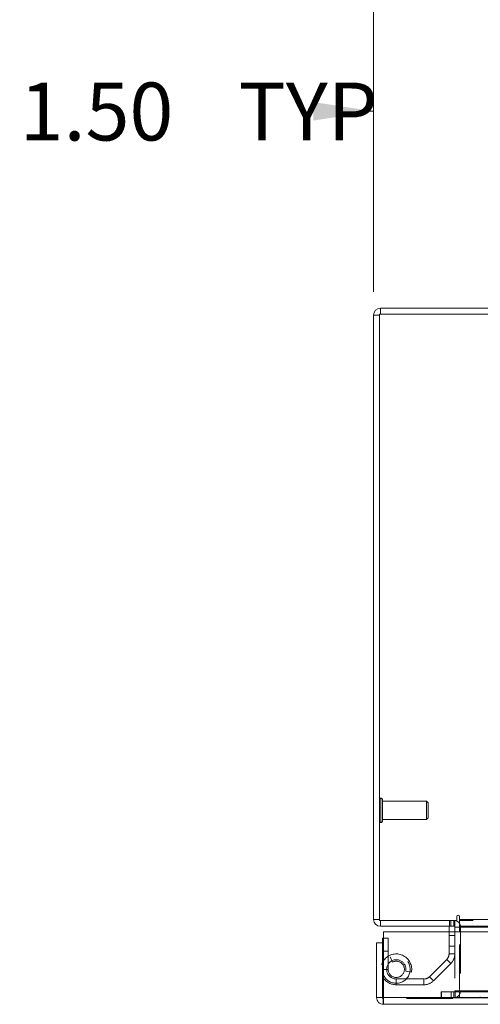
# Model space of a CAD drawing. Units: inches. Extents: x 0 to 23.4, y 0 to 16.5.
# Drawn here: x 2.5 to 3.5, y 13.1 to 15.3 of the extents above; entities that cross this region are included whole.
import ezdxf

# ---------------------------------------------------------------- set-up
doc = ezdxf.new("R2010")
doc.units = ezdxf.units.IN
doc.header["$MEASUREMENT"] = 0
doc.linetypes.add('HIDDEN', pattern=[0.075, 0.05, -0.025])
doc.styles.add('SLDTEXTSTYLE0', font='TXT', dxfattribs={"width": 0.75})
doc.dimstyles.new('SLDDIMSTYLE1', dxfattribs={"dimtxt": 0.125, "dimasz": 0.13, "dimexe": 0, "dimexo": 0.0625, "dimgap": 0.03125, "dimtad": 0, "dimtih": 1, "dimtoh": 1, "dimlfac": 6, "dimrnd": 1e-09, "dimzin": 4, "dimdsep": 46, "dimtxsty": 'SLDTEXTSTYLE0', "dimsah": 1, "dimcen": 0.09, "dimadec": 0, "dimazin": 1, "dimtfac": 1, "dimtmove": 0, "dimatfit": 0, "dimfxl": 1, "dimfrac": 2, "dimtolj": 1, "dimtzin": 12, "dimarcsym": 0})
doc.dimstyles.new('SLDDIMSTYLE3', dxfattribs={"dimtxt": 0.125, "dimasz": 0.13, "dimexe": 0, "dimexo": 0.0625, "dimgap": 0.03125, "dimtad": 0, "dimtih": 1, "dimtoh": 1, "dimlfac": 6, "dimrnd": 1e-09, "dimzin": 4, "dimdsep": 46, "dimtxsty": 'SLDTEXTSTYLE0', "dimsah": 1, "dimcen": 0.09, "dimadec": 0, "dimazin": 1, "dimtfac": 1, "dimtofl": 0, "dimtmove": 0, "dimatfit": 3, "dimfxl": 1, "dimfrac": 2, "dimtolj": 1, "dimtzin": 12, "dimarcsym": 0})

# ---------------------------------------------------------------- blocks, each defined once
blk = doc.blocks.new('_D_3')
at = {"color": 7, "linetype": 'Continuous', "lineweight": 0}
for p, q in [((3.2347, 14.6827), (3.2347, 15.6288)), ((5.5269, 15.6285), (5.9425, 15.6285)), ((8.2347, 14.6827), (8.2347, 15.6288)), ((3.2347, 15.5038), (5.4023, 15.5038)), ((8.2347, 15.5038), (6.0671, 15.5038)), ((5.9425, 15.3792), (5.5269, 15.3792))]:
    blk.add_line(p, q, dxfattribs=at)
for centre, start, end in [((5.5269, 15.5038), 90, 270), ((5.9425, 15.5038), 270, 90)]:
    blk.add_arc(centre, 0.1246, start, end, dxfattribs=at)
for points in [[(3.2347, 15.5038), (3.3647, 15.4838), (3.3647, 15.5238)], [(8.2347, 15.5038), (8.1047, 15.5238), (8.1047, 15.4838)]]:
    blk.add_solid(points, dxfattribs=at)
at = {"color": 7, "linetype": 'Continuous', "lineweight": 0, "insert": (5.5269, 15.5658, 0.0007), "char_height": 0.125, "attachment_point": 1, "style": 'SLDTEXTSTYLE0'}
blk.add_mtext('30.00', dxfattribs=at)
blk = doc.blocks.new('_D_5')
at = {"color": 7, "linetype": 'Continuous', "lineweight": 0}
for p, q in [((3.2347, 14.6827), (3.2347, 15.1973)), ((3.4847, 14.6259), (3.4847, 15.1973)), ((3.2347, 15.0723), (3.2106, 15.0723)), ((3.4847, 15.0723), (3.7347, 15.0723))]:
    blk.add_line(p, q, dxfattribs=at)
for points in [[(3.2347, 15.0723), (3.1047, 15.0923), (3.1047, 15.0523)], [(3.4847, 15.0723), (3.6147, 15.0523), (3.6147, 15.0923)]]:
    blk.add_solid(points, dxfattribs=at)
at = {"color": 7, "linetype": 'Continuous', "lineweight": 0, "char_height": 0.125, "attachment_point": 1, "style": 'SLDTEXTSTYLE0'}
for s, insert in [('1.50', (2.4714, 15.1343, 0.0007)), ('TYP', (2.9431, 15.1343, 0.0007))]:
    blk.add_mtext(s, dxfattribs=dict(at, insert=insert))

msp = doc.modelspace()

# ---------------------------------------------------------------- linework, layer by layer
at = {"color": 7, "linetype": 'Continuous', "lineweight": 15}
for p, q in [((3.2493, 14.6349), (3.2493, 14.6473)), ((3.568, 14.6473), (3.2493, 14.6473)), ((3.2471, 14.6327), (3.2347, 14.6327)), ((3.2347, 13.3286), (3.2347, 14.6327)), ((3.2471, 14.6349), (3.2471, 13.3264)), ((8.2222, 14.6349), (3.2471, 14.6349)), ((3.2471, 13.3286), (3.2347, 13.3286)), ((3.2471, 13.3264), (3.4139, 13.3264)), ((3.2493, 13.3264), (3.2493, 13.314)), ((3.4097, 13.314), (3.4097, 13.3264)), ((3.4139, 13.3348), (3.4139, 13.3264)), ((3.4201, 13.3286), (3.4201, 13.3348)), ((3.4201, 13.3286), (8.0492, 13.3286)), ((3.4201, 13.314), (3.4201, 13.3286)), ((3.4097, 13.314), (3.2493, 13.314)), ((3.2558, 13.3019), (8.2054, 13.3019)), ((3.2558, 13.1602), (3.2558, 13.3019)), ((3.3973, 13.314), (3.3973, 13.3019)), ((3.4097, 13.3118), (3.4097, 13.3019)), ((8.0492, 13.314), (3.4201, 13.314)), ((3.4201, 13.314), (3.4201, 13.3118)), ((3.4201, 13.3019), (3.4201, 13.3118)), ((3.2535, 13.2781), (3.241, 13.2781)), ((3.241, 13.1602), (3.241, 13.2781)), ((3.2558, 13.2885), (3.2535, 13.2885)), ((3.2535, 13.2781), (3.2535, 13.2885)), ((3.2535, 13.1602), (3.2535, 13.2781)), ((3.241, 13.1602), (3.2535, 13.1602)), ((3.2556, 13.158), (3.2556, 13.1456)), ((8.2054, 13.1602), (3.2558, 13.1602)), ((8.2056, 13.1456), (3.2556, 13.1456))]:
    msp.add_line(p, q, dxfattribs=at)
at = {"color": 7, "linetype": 'HIDDEN', "lineweight": 0}
for p, q in [((3.2493, 14.6349), (3.2493, 14.6473)), ((3.2471, 14.6327), (3.2347, 14.6327)), ((3.2503, 13.5378), (3.2503, 13.5902)), ((3.2505, 13.5902), (3.2503, 13.5902)), ((3.2505, 13.5378), (3.2505, 13.5902)), ((3.2537, 13.5738), (3.2537, 13.5871)), ((3.3488, 13.5837), (3.2537, 13.5837)), ((3.3488, 13.5723), (3.3488, 13.5837)), ((3.3521, 13.5804), (3.3488, 13.5837)), ((3.3521, 13.5709), (3.3521, 13.5804)), ((3.2537, 13.5409), (3.2537, 13.5738)), ((3.3488, 13.5443), (3.3488, 13.5723)), ((3.3521, 13.5476), (3.3521, 13.5709)), ((3.2503, 13.5377), (3.2505, 13.5377)), ((3.2537, 13.5443), (3.3488, 13.5443)), ((3.3488, 13.5443), (3.3521, 13.5476)), ((3.2471, 13.3286), (3.2347, 13.3286)), ((3.2493, 13.3264), (3.2493, 13.314)), ((3.3982, 13.3264), (3.3982, 13.314)), ((3.4013, 13.314), (3.4013, 13.3264)), ((3.4076, 13.314), (3.4076, 13.3264)), ((3.4097, 13.3263), (3.4076, 13.3264)), ((8.0492, 13.3286), (3.4201, 13.3286)), ((8.0492, 13.3264), (3.4201, 13.3264)), ((3.3973, 13.3019), (3.3973, 13.2542)), ((3.4097, 13.314), (3.4097, 13.3118)), ((3.4097, 13.3118), (3.4222, 13.3118)), ((3.4097, 13.3019), (3.4097, 13.1744)), ((3.4201, 13.3118), (8.0492, 13.3118)), ((3.4201, 13.3118), (3.4222, 13.3118)), ((3.4201, 13.1744), (3.4201, 13.3019)), ((3.4222, 13.3118), (3.4222, 13.1744)), ((3.2659, 13.2885), (3.2558, 13.2885)), ((3.2659, 13.221), (3.2659, 13.2885)), ((3.4097, 13.294), (3.3973, 13.294)), ((3.2659, 13.2602), (3.2535, 13.2602)), ((3.3973, 13.2713), (3.4097, 13.2713)), ((3.2701, 13.2479), (3.2757, 13.2367)), ((3.3924, 13.2424), (3.355, 13.205)), ((3.4012, 13.2336), (3.3924, 13.2424)), ((3.3973, 13.2542), (3.4097, 13.2542)), ((3.2659, 13.221), (3.2535, 13.221)), ((3.2558, 13.221), (3.2659, 13.221)), ((3.304, 13.2172), (3.3162, 13.215)), ((3.4012, 13.2336), (3.3638, 13.1962)), ((3.2835, 13.2002), (3.2835, 13.1877)), ((3.3432, 13.2002), (3.2835, 13.2002)), ((3.3432, 13.1877), (3.3432, 13.2002)), ((3.355, 13.205), (3.3638, 13.1962)), ((3.3432, 13.1877), (3.2835, 13.1877)), ((3.381, 13.1722), (3.3805, 13.1722)), ((3.3805, 13.1598), (3.3805, 13.1722)), ((3.381, 13.1598), (3.381, 13.1722)), ((3.381, 13.1722), (3.4019, 13.1722)), ((3.4019, 13.1598), (3.4019, 13.1722)), ((3.4019, 13.1722), (8.0675, 13.1722)), ((3.4076, 13.1722), (3.4076, 13.1598)), ((3.4097, 13.1744), (3.4222, 13.1744)), ((3.4103, 13.1722), (3.4103, 13.1598)), ((3.4201, 13.1744), (8.0492, 13.1744)), ((3.4201, 13.1744), (3.4201, 13.1722)), ((3.4201, 13.1722), (3.4201, 13.1598)), ((8.2056, 13.158), (3.2556, 13.158)), ((3.2558, 13.1602), (8.2054, 13.1602)), ((3.381, 13.1598), (3.3805, 13.1598)), ((3.4019, 13.1598), (3.381, 13.1598)), ((3.4019, 13.1598), (8.0675, 13.1598)), ((3.4648, 13.1614), (3.4648, 13.1612))]:
    msp.add_line(p, q, dxfattribs=at)
at = {"color": 8, "linetype": 'Continuous', "lineweight": 15}
for p, q in [((3.4097, 13.3118), (3.4201, 13.3118)), ((3.4201, 13.3118), (3.7254, 13.3118)), ((3.2535, 13.221), (3.2558, 13.221))]:
    msp.add_line(p, q, dxfattribs=at)
at = {"color": 7, "linetype": 'Continuous', "lineweight": 15, "flags": 128}
for points in [[(3.2558, 13.2093), (3.2547, 13.2125), (3.2535, 13.221)], [(3.2558, 13.2025), (3.254, 13.2055), (3.2535, 13.2066)]]:
    msp.add_lwpolyline(points, dxfattribs=at)
at = {"color": 7, "linetype": 'Continuous', "lineweight": 15}
for centre, radius, start, end in [((3.2493, 14.6327), 0.0146, 90, 180), ((3.2493, 13.3286), 0.0146, 180, 270), ((3.4076, 13.3118), 0.0146, 30.5834, 81.4755), ((3.417, 13.3348), 0.00311, 0, 180), ((3.4076, 13.3118), 0.00217, 0, 90)]:
    msp.add_arc(centre, radius, start, end, dxfattribs=at)
at = {"color": 7, "linetype": 'HIDDEN', "lineweight": 0}
for centre, radius, start, end in [((3.2493, 14.6327), 0.00217, 90, 180), ((3.2503, 13.5871), 0.00315, 90, 180), ((3.2505, 13.5871), 0.00315, 0, 90), ((3.2503, 13.5409), 0.00315, 180, 270), ((3.2505, 13.5409), 0.00315, 270, 0), ((3.2493, 13.3286), 0.00217, 180, 270), ((3.4076, 13.3118), 0.0146, 0, 30.5834), ((3.2835, 13.221), 0.0333, 349.6094, 205.6636), ((3.2835, 13.221), 0.03, 202.8636, 116.3878), ((3.2835, 13.221), 0.0208, 349.6094, 270), ((3.2835, 13.221), 0.0176, 180, 116.3878), ((3.3806, 13.2542), 0.0167, 315, 0), ((3.3806, 13.2542), 0.0291, 315, 0), ((3.2835, 13.221), 0.0333, 213.8463, 270), ((3.3432, 13.2168), 0.0167, 270, 315), ((3.3432, 13.2168), 0.0291, 270, 315), ((3.4076, 13.1744), 0.0146, 270, 0), ((3.4076, 13.1744), 0.00217, 270, 0)]:
    msp.add_arc(centre, radius, start, end, dxfattribs=at)
at = {"color": 7, "linetype": 'Continuous', "lineweight": 15}
for points in [[(3.241, 13.1602), (3.2412, 13.1583), (3.2417, 13.1544), (3.2451, 13.1496), (3.2499, 13.1462), (3.2537, 13.1458), (3.2556, 13.1456)], [(3.2535, 13.1602), (3.2535, 13.1599), (3.2536, 13.1593), (3.2541, 13.1586), (3.2548, 13.1581), (3.2554, 13.1581), (3.2556, 13.158)], [(3.2556, 13.1456), (3.2557, 13.1458), (3.2557, 13.1462), (3.2557, 13.1496), (3.2558, 13.1544), (3.2558, 13.1583), (3.2558, 13.1602)]]:
    msp.add_open_spline(points, degree=3, dxfattribs=at)

# ---------------------------------------------------------------- dimensions: what is measured, and where the dimension line sits
at = {"color": 7, "linetype": 'Continuous', "lineweight": 0}
dim = msp.add_linear_dim(base=(8.2347, 15.5038), p1=(3.2347, 14.6327), p2=(8.2347, 14.6327), dimstyle='SLDDIMSTYLE3', dxfattribs=at)
dim.commit()
dim.dimension.update_dxf_attribs({"geometry": '_D_3', "text_midpoint": (5.7347, 15.5038), "dimtype": 160})
dim = msp.add_linear_dim(base=(3.2347, 15.0723), p1=(3.4847, 14.5759), p2=(3.2347, 14.6327), text='<> TYP', dimstyle='SLDDIMSTYLE1', dxfattribs=at)
dim.commit()
dim.dimension.update_dxf_attribs({"geometry": '_D_5', "text_midpoint": (2.841, 15.0723), "dimtype": 160})

doc.saveas('drawing.dxf')
